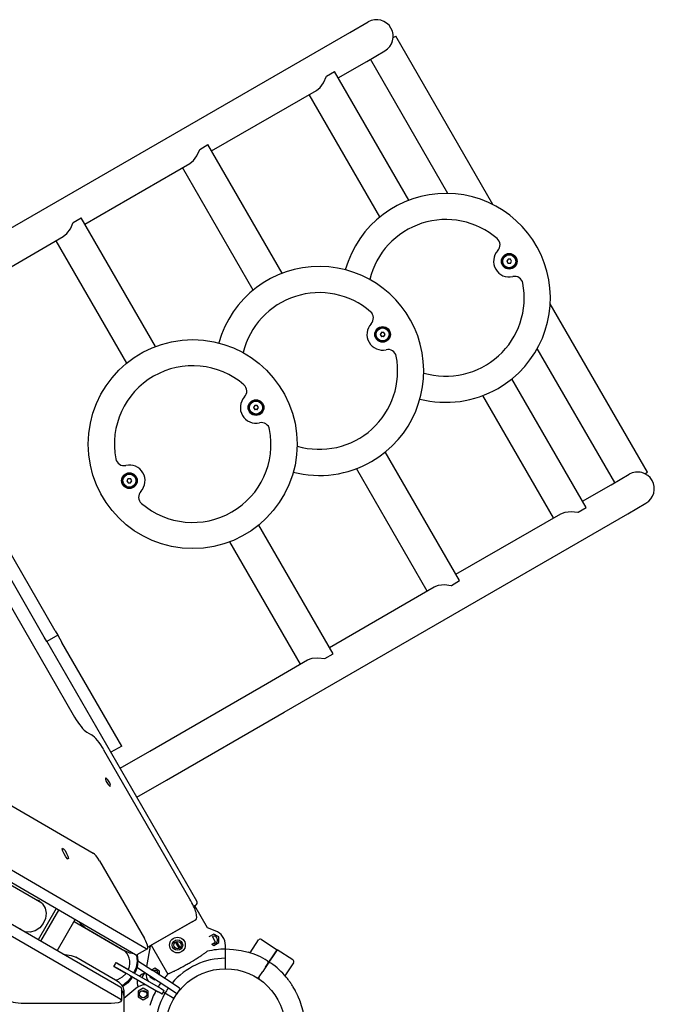
# Model space of a CAD drawing. Units: millimetres. Extents: x -2499 to 6354, y -5503 to 5836.
# Drawn here: x 2543 to 3150, y -2596 to -1654 of the extents above; entities that cross this region are included whole.
import ezdxf

# ---------------------------------------------------------------- set-up
doc = ezdxf.new("R2010")
doc.units = ezdxf.units.MM

# ---------------------------------------------------------------- blocks, each defined once
blk = doc.blocks.new('LK-03')
for p, q in [((2858.9, -1665.81), (2876.3, -1655.76)), ((2529.81, -1855.81), (2858.9, -1665.81)), ((2900.26, -1670.8), (2902.66, -1669.41)), ((2995.72, -1830.6), (2902.66, -1669.41)), ((2874.9, -1693.52), (2892.3, -1683.47)), ((2847.62, -1709.27), (2874.9, -1693.52)), ((2952.62, -1819.94), (2878.45, -1691.47)), ((2836.29, -1707.73), (2844.12, -1703.21)), ((2915.26, -1826.43), (2844.12, -1703.21)), ((2830.32, -1718.44), (2833.59, -1713.95)), ((2833.59, -1713.95), (2836.25, -1707.84)), ((2836.25, -1707.84), (2836.29, -1707.73)), ((2726.38, -1779.27), (2826.84, -1721.27)), ((2826.84, -1721.27), (2830.32, -1718.44)), ((2887.55, -1842.43), (2819.91, -1725.27)), ((2712.35, -1783.95), (2715.01, -1777.84)), ((2715.01, -1777.84), (2715.05, -1777.73)), ((2715.05, -1777.73), (2722.88, -1773.21)), ((2794.02, -1896.43), (2722.88, -1773.21)), ((2705.59, -1791.27), (2709.08, -1788.44)), ((2709.08, -1788.44), (2712.35, -1783.95)), ((2605.13, -1849.27), (2705.59, -1791.27)), ((2766.31, -1912.43), (2698.66, -1795.27)), ((2593.8, -1847.73), (2601.63, -1843.21)), ((2672.78, -1966.43), (2601.63, -1843.21)), ((2587.84, -1858.44), (2591.11, -1853.95)), ((2591.11, -1853.95), (2593.77, -1847.84)), ((2593.77, -1847.84), (2593.8, -1847.73)), ((2545.81, -1883.52), (2584.35, -1861.27)), ((2645.06, -1982.43), (2577.42, -1865.27)), ((2584.35, -1861.27), (2587.84, -1858.44)), ((2433.31, -1948.47), (2545.81, -1883.52)), ((3010.23, -1882.92), (3009.08, -1884.92)), ((3009.08, -1884.92), (3010.23, -1886.92)), ((3012.54, -1882.92), (3010.23, -1882.92)), ((3013.7, -1884.92), (3012.54, -1882.92)), ((3012.54, -1886.92), (3013.7, -1884.92)), ((3012.54, -1886.92), (3010.23, -1886.92)), ((3143.66, -2086.84), (3050.6, -1925.65)), ((2888.99, -1952.92), (2887.83, -1954.92)), ((2887.83, -1954.92), (2888.99, -1956.92)), ((2891.3, -1952.92), (2888.99, -1952.92)), ((2891.3, -1956.92), (2888.99, -1956.92)), ((2892.45, -1954.92), (2891.3, -1952.92)), ((2891.3, -1956.92), (2892.45, -1954.92)), ((3112.45, -2096.77), (3038.28, -1968.31)), ((3085.12, -2120.63), (3013.98, -1997.41)), ((3053.91, -2130.57), (2986.26, -2013.41)), ((2422.21, -2021.49), (2595.14, -2321.22)), ((2767.74, -2022.92), (2766.59, -2024.92)), ((2766.59, -2024.92), (2767.74, -2026.92)), ((2770.05, -2022.92), (2767.74, -2022.92)), ((2771.21, -2024.92), (2770.05, -2022.92)), ((2770.05, -2026.92), (2771.21, -2024.92)), ((2770.05, -2026.92), (2767.74, -2026.92)), ((2963.88, -2190.63), (2892.73, -2067.41)), ((2576.57, -2238.6), (2489.01, -2086.94)), ((2932.66, -2200.57), (2865.02, -2083.41)), ((3108.9, -2098.82), (3126.3, -2088.77)), ((3141.26, -2088.22), (3143.66, -2086.84)), ((2566.18, -2244.6), (2478.62, -2092.94)), ((2646.5, -2092.92), (2645.35, -2094.92)), ((2645.35, -2094.92), (2646.5, -2096.92)), ((2646.5, -2092.92), (2648.81, -2092.92)), ((2646.5, -2096.92), (2648.81, -2096.92)), ((2649.96, -2094.92), (2648.81, -2092.92)), ((2648.81, -2096.92), (2649.96, -2094.92)), ((3081.62, -2114.57), (3108.9, -2098.82)), ((3077.29, -2125.16), (3085.12, -2120.63)), ((3124.9, -2126.53), (3142.3, -2116.49)), ((2795.81, -2316.53), (3124.9, -2126.53)), ((2960.38, -2184.57), (3060.84, -2126.57)), ((3060.84, -2126.57), (3065.03, -2124.97)), ((3065.03, -2124.97), (3070.56, -2124.38)), ((3070.56, -2124.38), (3077.18, -2125.13)), ((3077.18, -2125.13), (3077.29, -2125.16)), ((2842.63, -2260.63), (2771.49, -2137.41)), ((2811.42, -2270.57), (2743.78, -2153.41)), ((2939.59, -2196.57), (2943.79, -2194.97)), ((2943.79, -2194.97), (2949.31, -2194.38)), ((2949.31, -2194.38), (2955.93, -2195.13)), ((2955.93, -2195.13), (2956.05, -2195.16)), ((2956.05, -2195.16), (2963.88, -2190.63)), ((2839.13, -2254.57), (2939.59, -2196.57)), ((2579.07, -2242.93), (2568.68, -2248.93)), ((2576.57, -2238.6), (2579.07, -2242.93)), ((2579.07, -2242.93), (2583.06, -2249.85)), ((2568.68, -2248.93), (2566.18, -2244.6)), ((2712.15, -2497.43), (2568.47, -2248.57)), ((2640.29, -2348.97), (2583.06, -2249.85)), ((2834.8, -2265.16), (2842.63, -2260.63)), ((2779.81, -2288.82), (2818.35, -2266.57)), ((2818.35, -2266.57), (2822.55, -2264.97)), ((2822.55, -2264.97), (2828.07, -2264.38)), ((2828.07, -2264.38), (2834.69, -2265.13)), ((2834.69, -2265.13), (2834.8, -2265.16)), ((2667.31, -2353.77), (2779.81, -2288.82)), ((2683.31, -2381.49), (2795.81, -2316.53)), ((2606.94, -2335.66), (2611.52, -2338.3)), ((2705.67, -2495.5), (2623.32, -2352.75)), ((2640.29, -2348.97), (2629.9, -2354.97)), ((2638.73, -2370.27), (2667.31, -2353.77)), ((2461.93, -2363.7), (2613.05, -2451.53)), ((2624.91, -2379.64), (2624.75, -2380.62)), ((2624.75, -2380.62), (2625.52, -2382.82)), ((2625.33, -2379.67), (2624.91, -2379.64)), ((2627.01, -2381.3), (2625.33, -2379.67)), ((2625.52, -2382.82), (2627.29, -2385.77)), ((2628.78, -2384.25), (2627.01, -2381.3)), ((2629.56, -2386.45), (2628.78, -2384.25)), ((2654.73, -2397.99), (2683.31, -2381.49)), ((2627.29, -2385.77), (2628.98, -2387.41)), ((2628.98, -2387.41), (2629.4, -2387.44)), ((2629.4, -2387.44), (2629.56, -2386.45)), ((2653.58, -2548.75), (2419.41, -2412.65)), ((2663.65, -2542.94), (2429.48, -2406.84)), ((2435.96, -2425.3), (2563.81, -2499.12)), ((2639.38, -2580.01), (2405.72, -2445.11)), ((2583.36, -2447.36), (2583.56, -2446.88)), ((2584.03, -2449.75), (2583.36, -2447.36)), ((2583.56, -2446.88), (2584.49, -2447.24)), ((2585.16, -2452.28), (2584.03, -2449.75)), ((2584.49, -2447.24), (2586.01, -2449.01)), ((2586.01, -2449.01), (2587.58, -2451.81)), ((2639.38, -2591.64), (2405.72, -2456.74)), ((2419.96, -2453.01), (2547.81, -2526.83)), ((2586.73, -2455.08), (2585.16, -2452.28)), ((2588.25, -2456.85), (2586.73, -2455.08)), ((2587.58, -2451.81), (2588.71, -2454.35)), ((2589.18, -2457.21), (2588.25, -2456.85)), ((2588.71, -2454.35), (2589.38, -2456.73)), ((2589.38, -2456.73), (2589.18, -2457.21)), ((2618.92, -2458.7), (2662.03, -2533.23)), ((2557.59, -2495.52), (2560.95, -2496.89)), ((2558.77, -2496.21), (2561.53, -2497.24)), ((2560.95, -2496.89), (2564.54, -2499.93)), ((2577.63, -2504.61), (2560.42, -2534.42)), ((2562.73, -2535.76), (2579.94, -2505.95)), ((2564.54, -2499.93), (2566.92, -2504.11)), ((2566.92, -2504.11), (2567.86, -2509.01)), ((2711.05, -2501.53), (2709.28, -2502.55)), ((2722.31, -2523.03), (2710.18, -2502.03)), ((2567.25, -2514.14), (2565.17, -2518.96)), ((2567.86, -2509.01), (2567.25, -2514.14)), ((2578.48, -2544.85), (2595.66, -2515.09)), ((2711.37, -2515.27), (2665.33, -2541.56)), ((2707.18, -2517.69), (2711.38, -2515.27)), ((2543.63, -2524.73), (2542.77, -2523.92)), ((2557.53, -2525.82), (2552.76, -2527.16)), ((2561.81, -2522.99), (2557.53, -2525.82)), ((2565.17, -2518.96), (2561.81, -2522.99)), ((2594.62, -2516.9), (2641.41, -2543.92)), ((2602.51, -2520.75), (2599.29, -2517.2)), ((2605.11, -2522.79), (2602.51, -2520.75)), ((2605.11, -2522.79), (2643.36, -2544.88)), ((2707.18, -2517.69), (2665.33, -2541.59)), ((2729.8, -2525.75), (2722.31, -2523.03)), ((2547.98, -2526.87), (2546.67, -2526.49)), ((2552.76, -2527.16), (2547.98, -2526.87)), ((2663.35, -2535.7), (2662.03, -2533.23)), ((2728.63, -2528.97), (2723.88, -2531.71)), ((2730.18, -2536.67), (2727.09, -2531.31)), ((2733.38, -2531.71), (2728.63, -2528.97)), ((2733.38, -2537.19), (2733.38, -2531.71)), ((2763.21, -2546.87), (2771.26, -2534.6)), ((2774.03, -2534.02), (2789.08, -2543.9)), ((2578.62, -2544.62), (2584.97, -2548.28)), ((2627.82, -2536.07), (2627.98, -2536)), ((2648.08, -2547.09), (2643.36, -2544.88)), ((2664.91, -2543.16), (2654.84, -2548.97)), ((2664.89, -2539.53), (2663.35, -2535.7)), ((2663.65, -2542.94), (2664.91, -2543.16)), ((2664.42, -2560.15), (2667.92, -2540.4)), ((2665.35, -2541.99), (2664.89, -2539.53)), ((2664.91, -2543.16), (2665.35, -2541.99)), ((2667.05, -2541.32), (2666.74, -2540.78)), ((2667.92, -2540.4), (2667.94, -2540.3)), ((2667.94, -2540.3), (2667.96, -2540.19)), ((2667.96, -2540.19), (2667.97, -2540.08)), ((2668.63, -2539.7), (2684.53, -2567.24)), ((2695.44, -2542.49), (2691.94, -2536.43)), ((2696.23, -2541.87), (2692.88, -2536.06)), ((2726.57, -2538.75), (2730.18, -2536.67)), ((2726.57, -2538.75), (2728.63, -2539.94)), ((2728.63, -2539.94), (2733.38, -2537.19)), ((2739.69, -2543.4), (2739.69, -2539.85)), ((2739.69, -2543.22), (2747.19, -2543.63)), ((2739.69, -2552.14), (2739.69, -2543.4)), ((2747.19, -2543.63), (2754.59, -2544.67)), ((2754.59, -2544.67), (2761.55, -2546.35)), ((2789.08, -2543.9), (2778.1, -2560.62)), ((2778.1, -2560.62), (2789.08, -2543.9)), ((2804.13, -2553.78), (2789.08, -2543.9)), ((2584.33, -2548.23), (2591.96, -2549.38)), ((2591.96, -2549.38), (2595.88, -2550.7)), ((2595.88, -2550.7), (2596.41, -2550.98)), ((2634.45, -2573.09), (2596.41, -2550.98)), ((2652.08, -2547.88), (2648.08, -2547.09)), ((2654.57, -2549.05), (2655.06, -2554.94)), ((2655.18, -2548.77), (2655.87, -2554.61)), ((2739.69, -2562.14), (2739.69, -2552.14)), ((2632.69, -2559.96), (2644.5, -2566.78)), ((2632.84, -2559.76), (2636.02, -2561.59)), ((2634.84, -2556.29), (2638.02, -2558.13)), ((2634.94, -2556.06), (2646.75, -2562.88)), ((2647.67, -2568.32), (2636.02, -2561.59)), ((2638.02, -2558.13), (2649.67, -2564.86)), ((2654.01, -2560.91), (2652.27, -2565.14)), ((2655.02, -2560.6), (2653.05, -2565.6)), ((2655.06, -2554.94), (2654.01, -2560.91)), ((2666.8, -2568.9), (2654.89, -2561.08)), ((2655.87, -2554.61), (2655.02, -2560.6)), ((2655.88, -2554.55), (2670.1, -2563.88)), ((2671.88, -2561.73), (2669.19, -2563.28)), ((2676.63, -2564.47), (2671.88, -2561.73)), ((2776.99, -2562.31), (2775.34, -2564.82)), ((2776.99, -2562.31), (2775.34, -2564.82)), ((2780.28, -2557.3), (2776.99, -2562.31)), ((2780.28, -2557.3), (2776.99, -2562.31)), ((2804.7, -2556.55), (2796.65, -2568.82)), ((2636.39, -2572.64), (2634.49, -2573.12)), ((2640.83, -2570.37), (2636.39, -2572.64)), ((2644.5, -2566.78), (2640.83, -2570.37)), ((2649.22, -2570.42), (2645.33, -2575.16)), ((2650.01, -2570.88), (2646.12, -2575.61)), ((2647.67, -2568.32), (2675.32, -2584.28)), ((2649.01, -2569.09), (2648.97, -2569.07)), ((2649.38, -2569.68), (2649.01, -2569.09)), ((2649.22, -2570.42), (2649.38, -2569.68)), ((2649.67, -2564.86), (2677.32, -2580.82)), ((2649.76, -2569.52), (2650.16, -2570.09)), ((2650.03, -2570.84), (2650.01, -2570.88)), ((2650.16, -2570.09), (2650.03, -2570.84)), ((2691.88, -2585.36), (2666.8, -2568.9)), ((2667.13, -2569.11), (2667.13, -2569.96)), ((2667.13, -2569.96), (2671.88, -2572.7)), ((2695.17, -2580.35), (2670.1, -2563.88)), ((2671.88, -2572.7), (2672.26, -2572.48)), ((2676.63, -2568.17), (2676.63, -2564.47)), ((2772.05, -2569.84), (2775.34, -2564.82)), ((2772.05, -2569.84), (2775.34, -2564.82)), ((2640.18, -2580.98), (2640.18, -2592.61)), ((2641.63, -2584.5), (2640.18, -2582.41)), ((2645.33, -2575.16), (2640.91, -2578.48)), ((2646.12, -2575.61), (2641.34, -2579.14)), ((2653.87, -2581), (2642.42, -2590.64)), ((2660.82, -2580.89), (2656.07, -2583.63)), ((2665.57, -2583.63), (2660.82, -2580.89)), ((2677.32, -2580.82), (2681.1, -2583)), ((2696.43, -2581.17), (2693.14, -2586.18)), ((2695.17, -2580.35), (2696.43, -2581.17)), ((2639.39, -2591.65), (2639.38, -2591.64)), ((2640.18, -2592.61), (2639.39, -2591.65)), ((2642.43, -2587.62), (2641.63, -2584.5)), ((2642.43, -2587.65), (2642.15, -2646.8)), ((2642.43, -2582.77), (2642.43, -2587.62)), ((2642.43, -2587.65), (2642.43, -2587.62)), ((2656.07, -2583.63), (2656.07, -2589.12)), ((2656.07, -2589.12), (2660.82, -2591.86)), ((2660.82, -2591.86), (2665.57, -2589.12)), ((2665.57, -2589.12), (2665.57, -2583.63)), ((2679.1, -2586.47), (2675.32, -2584.28)), ((2679.1, -2586.47), (2681.1, -2583)), ((2681.67, -2585.64), (2680.1, -2584.73)), ((2690.33, -2590.64), (2681.67, -2585.64)), ((2693.14, -2586.18), (2691.88, -2585.36)), ((2544.03, -2594.96), (2630.13, -2595.08)), ((2630.13, -2595.08), (2637.21, -2594.37)), ((2637.21, -2594.37), (2639.67, -2593.39)), ((2639.67, -2593.39), (2640.18, -2592.61))]:
    blk.add_line(p, q)
for centre, radius in [((3011.39, -1884.92), 7.5), ((3011.39, -1884.92), 7), ((3011.39, -1884.92), 6.25), ((2890.14, -1954.92), 7.5), ((2890.14, -1954.92), 7), ((2890.14, -1954.92), 6.25), ((2708.28, -2059.92), 100), ((2768.9, -2024.92), 7.5), ((2768.9, -2024.92), 7), ((2768.9, -2024.92), 6.25), ((2647.66, -2094.92), 7.5), ((2647.66, -2094.92), 7), ((2647.66, -2094.92), 6.25), ((2693.69, -2539.46), 7.5), ((2693.69, -2539.46), 5), ((2693.69, -2539.46), 3.5), ((2739.69, -2619.14), 57), ((2660.82, -2586.37), 3.5)]:
    blk.add_circle(centre, radius)
for centre, radius, start, end in [((2884.3, -1669.62), 16, 300, 120), ((2884.3, -1669.62), 16, 334.2306, 355.77113), ((2950.76, -1919.92), 100, 300, 164.427), ((2950.76, -1919.92), 75, 49.16748, 166.46885), ((2950.76, -1919.92), 75, 49.16748, 166.46885), ((2994.57, -1869.23), 8, 316.97327, 49.16748), ((2994.57, -1869.23), 8, 316.97327, 49.16748), ((3011.39, -1884.92), 15, 136.97327, 283.02673), ((3011.39, -1884.92), 15, 136.97327, 283.02673), ((3011.39, -1884.92), 2.19, 173.93101, 186.06899), ((3011.39, -1884.92), 2.19, 113.93101, 126.06899), ((2829.52, -1989.92), 100, 300, 164.427), ((3011.39, -1884.92), 2.19, 233.93101, 246.06899), ((3011.39, -1884.92), 2.19, 293.93101, 306.06899), ((3016.57, -1907.33), 8, 10.83252, 103.02673), ((3016.57, -1907.33), 8, 10.83252, 103.02673), ((2950.76, -1919.92), 75, 253.53115, 10.83252), ((2950.76, -1919.92), 75, 253.53115, 10.83252), ((2829.52, -1989.92), 75, 49.16748, 166.46885), ((2829.52, -1989.92), 75, 49.16748, 166.46885), ((2873.33, -1939.23), 8, 316.97327, 49.16748), ((2873.33, -1939.23), 8, 316.97327, 49.16748), ((2890.14, -1954.92), 15, 136.97327, 283.02673), ((2890.14, -1954.92), 15, 136.97327, 283.02673), ((2890.14, -1954.92), 2.19, 173.93101, 186.06899), ((2890.14, -1954.92), 2.19, 113.93101, 126.06899), ((2890.14, -1954.92), 2.19, 233.93101, 246.06899), ((2890.14, -1954.92), 2.19, 293.93101, 306.06899), ((2895.33, -1977.33), 8, 10.83252, 103.02673), ((2895.33, -1977.33), 8, 10.83252, 103.02673), ((2829.52, -1989.92), 75, 253.53115, 10.83252), ((2829.52, -1989.92), 75, 253.53115, 10.83252), ((2708.28, -2059.92), 75, 49.16748, 190.83252), ((2708.28, -2059.92), 75, 49.16748, 190.83252), ((2752.09, -2009.23), 8, 316.97327, 49.16748), ((2752.09, -2009.23), 8, 316.97327, 49.16748), ((2950.76, -1919.92), 100, 255.573, 300), ((2768.9, -2024.92), 15, 136.97327, 283.02673), ((2768.9, -2024.92), 15, 136.97327, 283.02673), ((2768.9, -2024.92), 2.19, 173.93101, 186.06899), ((2768.9, -2024.92), 2.19, 113.93101, 126.06899), ((2768.9, -2024.92), 2.19, 233.93101, 246.06899), ((2768.9, -2024.92), 2.19, 293.93101, 306.06899), ((2774.08, -2047.33), 8, 10.83252, 103.02673), ((2774.08, -2047.33), 8, 10.83252, 103.02673), ((2708.28, -2059.92), 75, 229.16748, 10.83252), ((2708.28, -2059.92), 75, 229.16748, 10.83252), ((2642.47, -2072.51), 8, 190.83252, 283.02673), ((2642.47, -2072.51), 8, 190.83252, 283.02673), ((2647.66, -2094.92), 15, 316.97327, 103.02673), ((2647.66, -2094.92), 15, 316.97327, 103.02673), ((2829.52, -1989.92), 100, 255.573, 300), ((3134.3, -2102.63), 16, 300, 120), ((3134.3, -2102.63), 16, 64.22887, 86.24876), ((2647.66, -2094.92), 2.19, 173.93101, 186.06899), ((2647.66, -2094.92), 2.19, 113.93101, 126.06899), ((2647.66, -2094.92), 2.19, 233.93101, 246.06899), ((2647.66, -2094.92), 2.19, 293.93101, 306.06899), ((2664.47, -2110.62), 8, 136.97327, 229.16748), ((2664.47, -2110.62), 8, 136.97327, 229.16748), ((2709.55, -2498.93), 3, 300, 30), ((2724.69, -2539.85), 15, 0, 70.06949), ((2728.63, -2534.45), 3.5, 300, 116.08943), ((2772.93, -2535.69), 2, 56.71714, 146.71714), ((2739.69, -2619.14), 75.73, 90, 103.25632), ((2728.63, -2534.45), 3.5, 260.43837, 300), ((2739.69, -2619.14), 67, 90, 139.85949), ((2739.69, -2619.14), 76, 58.26586, 73.28604), ((2803.03, -2555.45), 2, 326.71714, 56.71714), ((2671.88, -2567.21), 3.5, 357.75709, 115.67718), ((2778.61, -2556.2), 2, 326.71714, 58.26586), ((2781.96, -2558.39), 2, 55.16841, 146.71714), ((2739.69, -2619.14), 76, 40.14823, 55.16841), ((2663.91, -2575.39), 9, 162.83959, 207.53822), ((2663.91, -2575.39), 9, 95.55081, 137.16041), ((2666.54, -2571.12), 6.5, 136.29277, 177.59305), ((2678.52, -2566.5), 15, 180.93447, 210.07356), ((2739.69, -2619.14), 75.73, 136.74368, 140.65327), ((2770.38, -2568.74), 2, 238.65974, 326.71714), ((2773.72, -2570.94), 2, 146.71714, 234.77453), ((2663.52, -2592.48), 15, 89.92643, 130.06949), ((2739.69, -2619.14), 75.73, 145.20382, 148.48669), ((2739.69, -2619.14), 67, 145.00656, 150), ((2663.91, -2575.39), 9, 239.92647, 268.63451), ((2739.69, -2619.14), 75.73, 151.51331, 163.25632), ((2739.69, -2619.14), 67, 150, 210), ((2739.69, -2619.14), 76, 274.38911, 19.04516)]:
    blk.add_arc(centre, radius, start, end)
for centre, major_axis, ratio, start_param, end_param in [((2599.43, -2318.76), (10, -17.32), 0.247264, 4.711199, 5.878537), ((2619.02, -2355.2), (-10, 17.32), 0.247264, 4.711199, 5.878537), ((2616.8, -2459.97), (-5, 8.66), 0.247264, 4.715752, 5.876146), ((2701.38, -2497.95), (10, -17.32), 0.247264, 6.281995, 7.852792), ((2697.18, -2500.37), (-10, 17.32), 0.247264, 3.140403, 3.141593), ((2633.41, -2557.77), (-8, -13.86), 0.890692, 1.711889, 3.141593), ((2649.84, -2540.31), (-5, 8.66), 0.247264, 2.734553, 3.141593), ((2621.6, -2550.95), (8, 13.86), 0.890692, 4.571296, 4.712389), ((2621.6, -2550.95), (8, 13.86), 0.890692, 4.712389, 4.853482), ((2542.43, -2582.77), (100, 0), 0.247264, 6.281995, 6.685454), ((2651.47, -2564.74), (-0.5, -0.866), 0.890692, 0, 1.617325), ((2652.26, -2565.19), (0.5, 0.866), 0.890692, 3.141593, 4.758917), ((2630.18, -2580.98), (10, 0), 0.247264, 0, 0.40466), ((2544.09, -2592.49), (-10, 0), 0.247264, 0.40466, 1.565054)]:
    blk.add_ellipse(centre, major_axis=major_axis, ratio=ratio, start_param=start_param, end_param=end_param)
blk.add_rational_spline([(2667.4, -2543.34), (2667.59, -2542.26), (2667.05, -2541.32)], [1, 0.939475075622, 1], degree=2)
for points, knots in [([(2722.32, -2545.42), (2722.08, -2545.63), (2721.61, -2546), (2720.71, -2546.68), (2719.71, -2547.42), (2718.45, -2548.32), (2717.2, -2549.2), (2715.81, -2550.14), (2714.3, -2551.15), (2712.55, -2552.29), (2710.77, -2553.42), (2708.8, -2554.64), (2706.81, -2555.84), (2704.84, -2557), (2703.02, -2558.05), (2701.12, -2559.12), (2699.09, -2560.24), (2697.08, -2561.31), (2695.13, -2562.33), (2693.45, -2563.18), (2691.87, -2563.96), (2690.51, -2564.62), (2689.2, -2565.24), (2687.96, -2565.8), (2686.89, -2566.28), (2685.84, -2566.72), (2685.11, -2567.02), (2684.66, -2567.19), (2684.53, -2567.24)], [0, 0, 0, 0, 1.208309, 2.04554, 3.346746, 4.488269, 5.690764, 6.617531, 7.861032, 9.109947, 10.324712, 11.455439, 12.938928, 14.063183, 15.091704, 16.260176, 17.547262, 18.826461, 20.027317, 21.312385, 22.210898, 23.337716, 24.329169, 25.280521, 26.482531, 27.281144, 28.489987, 29, 29, 29, 29]), ([(2811.53, -2594.34), (2811.48, -2594.19), (2811.37, -2593.89), (2811.19, -2593.4), (2810.99, -2592.87), (2810.77, -2592.31), (2810.53, -2591.71), (2810.22, -2590.96), (2809.93, -2590.27), (2809.49, -2589.27), (2808.99, -2588.16), (2808.45, -2587.01), (2807.73, -2585.53), (2806.89, -2583.88), (2805.73, -2581.76), (2804.88, -2580.27), (2804.06, -2578.9), (2803.29, -2577.68), (2802.32, -2576.18), (2801.45, -2574.92), (2800.73, -2573.9), (2799.97, -2572.87), (2799.19, -2571.86), (2798.39, -2570.86), (2797.99, -2570.38), (2797.78, -2570.13)], [0, 0, 0, 0, 0.561738, 1.141837, 1.74031, 2.358847, 2.993787, 3.660203, 4.723362, 5.099432, 6.703714, 8.047986, 8.525676, 11.13045, 12.966015, 14.985815, 15.720998, 17.254723, 18.890198, 20.582752, 21.451898, 22.341562, 24.151216, 25.07162, 26, 26, 26, 26])]:
    blk.add_open_spline(points, degree=3, knots=knots)

msp = doc.modelspace()

# ---------------------------------------------------------------- block references
msp.add_blockref('LK-03', (0, 0))

doc.saveas('drawing.dxf')
